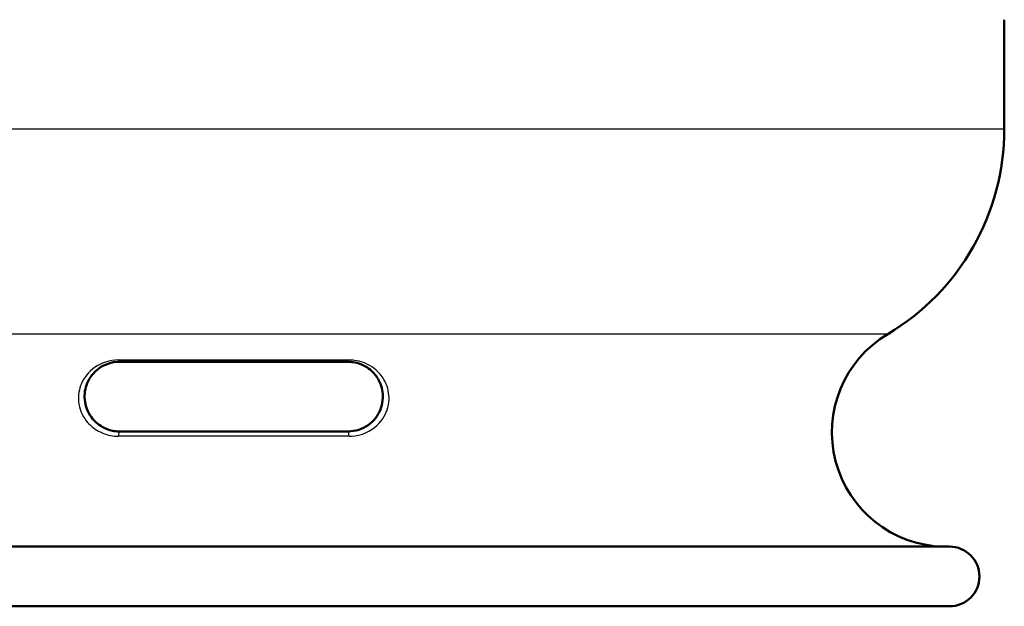
# Model space of a CAD drawing. Units: millimetres. Extents: x 0 to 594, y 0 to 841.
# Drawn here: x 484 to 534, y 346 to 375 of the extents above; entities that cross this region are included whole.
import ezdxf

# ---------------------------------------------------------------- set-up
doc = ezdxf.new("R2010")
doc.units = ezdxf.units.MM
doc.layers.add('Sichtbar (ISO)', color=7, linetype='Continuous', lineweight=50)
doc.layers.add('Sichtbar schmal (ISO)', color=8, linetype='Continuous', lineweight=25, true_color=0x808080)

msp = doc.modelspace()

# ---------------------------------------------------------------- linework, layer by layer
at = {"layer": 'Sichtbar (ISO)'}
for p, q in [((533.68, 369.841), (533.68, 375.341)), ((500.68, 358.138), (489.18, 358.138)), ((489.18, 354.638), (500.68, 354.638)), ((530.93, 348.841), (458.93, 348.841)), ((530.93, 345.841), (458.93, 345.841))]:
    msp.add_line(p, q, dxfattribs=at)
for centre, radius, start, end in [((521.68, 369.841), 12, 300.7655, 0), ((530.76, 354.589), 5.75, 120.7655, 268.4876), ((530.93, 347.341), 1.5, 270, 90)]:
    msp.add_arc(centre, radius, start, end, dxfattribs=at)
for points, knots in [([(489.18, 354.638), (489.064, 354.638), (488.949, 354.649), (488.654, 354.708), (488.479, 354.774), (488.107, 354.984), (487.921, 355.148), (487.585, 355.602), (487.467, 355.915), (487.41, 356.519), (487.46, 356.806), (487.685, 357.352), (487.88, 357.599), (488.411, 357.998), (488.776, 358.138), (489.18, 358.138)], [0, 0, 0, 0, 0.0405287, 0.0405287, 0.1053747, 0.1053747, 0.1896744, 0.1896744, 0.299264, 0.299264, 0.4047475, 0.4047475, 0.5302372, 0.5302372, 0.6713801, 0.6713801, 0.6713801, 0.6713801]), ([(500.68, 358.138), (500.767, 358.138), (500.853, 358.131), (501.071, 358.099), (501.198, 358.064), (501.461, 357.962), (501.592, 357.888), (501.816, 357.725), (501.911, 357.639), (502.127, 357.392), (502.234, 357.219), (502.408, 356.775), (502.453, 356.486), (502.385, 355.885), (502.263, 355.576), (501.854, 355.041), (501.553, 354.831), (501.046, 354.667), (500.864, 354.638), (500.68, 354.638)], [0, 0, 0, 0, 0.0303726, 0.0303726, 0.0789687, 0.0789687, 0.137836, 0.137836, 0.1897939, 0.1897939, 0.2707009, 0.2707009, 0.3758799, 0.3758799, 0.4846991, 0.4846991, 0.6073841, 0.6073841, 0.6713796, 0.6713796, 0.6713796, 0.6713796])]:
    msp.add_open_spline(points, degree=3, knots=knots, dxfattribs=at)
at = {"layer": 'Sichtbar schmal (ISO)'}
for p, q in [((533.68, 369.841), (456.18, 369.841)), ((527.819, 359.53), (462.042, 359.53)), ((489.145, 358.229), (500.716, 358.229)), ((500.729, 354.396), (489.132, 354.396))]:
    msp.add_line(p, q, dxfattribs=at)
for centre, major_axis, ratio, start_param, end_param in [((489.18, 358.388), (0, -0.25), 0.184384, 5.397884, 6.283185), ((500.68, 358.388), (0, -0.25), 0.184384, 0, 0.885302), ((489.18, 354.388), (0, 0.25), 0.19274, 0, 1.537179), ((500.68, 354.388), (0, 0.25), 0.19274, 4.746006, 6.283185)]:
    msp.add_ellipse(centre, major_axis=major_axis, ratio=ratio, start_param=start_param, end_param=end_param, dxfattribs=at)
for points, knots in [([(489.145, 358.229), (488.679, 358.229), (488.259, 358.077), (487.644, 357.64), (487.418, 357.369), (487.155, 356.771), (487.096, 356.456), (487.16, 355.795), (487.294, 355.452), (487.681, 354.955), (487.896, 354.776), (488.323, 354.545), (488.525, 354.474), (488.865, 354.409), (488.999, 354.396), (489.132, 354.396)], [-0.6713801, -0.6713801, -0.6713801, -0.6713801, -0.5302372, -0.5302372, -0.4047475, -0.4047475, -0.299264, -0.299264, -0.1896744, -0.1896744, -0.1053747, -0.1053747, -0.0405287, -0.0405287, 0, 0, 0, 0]), ([(500.729, 354.396), (500.94, 354.396), (501.15, 354.428), (501.734, 354.607), (502.081, 354.838), (502.551, 355.424), (502.691, 355.762), (502.767, 356.421), (502.714, 356.737), (502.511, 357.224), (502.386, 357.413), (502.136, 357.683), (502.026, 357.778), (501.767, 357.956), (501.615, 358.037), (501.312, 358.149), (501.165, 358.187), (500.915, 358.222), (500.816, 358.229), (500.716, 358.229)], [-0.6713796, -0.6713796, -0.6713796, -0.6713796, -0.6073841, -0.6073841, -0.4846991, -0.4846991, -0.3758799, -0.3758799, -0.2707009, -0.2707009, -0.1897939, -0.1897939, -0.137836, -0.137836, -0.0789687, -0.0789687, -0.0303726, -0.0303726, 0, 0, 0, 0])]:
    msp.add_open_spline(points, degree=3, knots=knots, dxfattribs=at)

doc.saveas('drawing.dxf')
